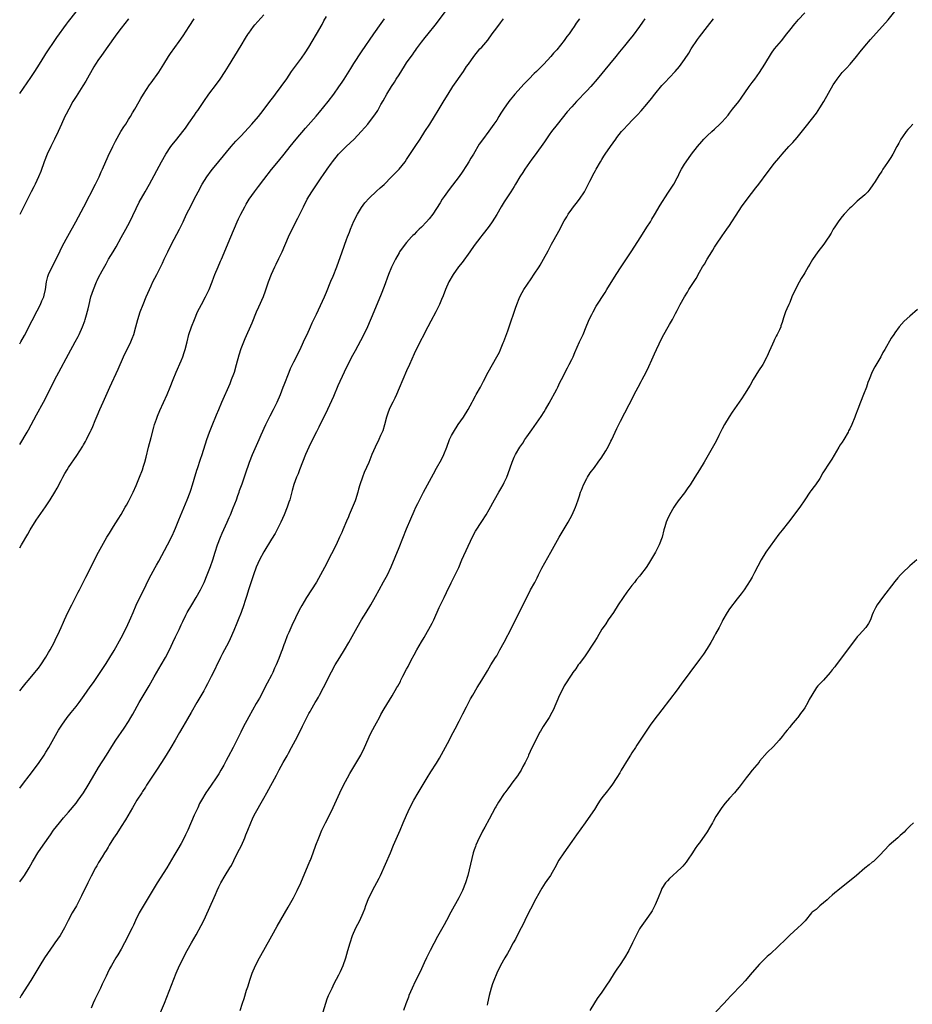
# Model space of a CAD drawing. Units: inches. Extents: x 2568000 to 2571000, y 1539000 to 1542000.
# Drawn here: x 2568000 to 2568238, y 1539141 to 1539403 of the extents above; entities that cross this region are included whole.
import ezdxf

# ---------------------------------------------------------------- set-up
doc = ezdxf.new("R2010")
doc.units = ezdxf.units.IN
doc.header["$MEASUREMENT"] = 0
doc.layers.add('LD25681539_2ft', color=95, linetype='Continuous')

msp = doc.modelspace()

# ---------------------------------------------------------------- linework, layer by layer
at = {"layer": 'LD25681539_2ft'}
for points, elevation in [([(2568000, 1539198.18), (2568001, 1539199.51), (2568002.55, 1539201.45), (2568003.72, 1539203), (2568005.15, 1539205), (2568006.48, 1539207), (2568007, 1539207.82), (2568007.73, 1539209), (2568008.2, 1539209.8), (2568009.97, 1539213), (2568010.35, 1539213.65), (2568011.2, 1539215), (2568012.63, 1539217), (2568013.68, 1539218.32), (2568015, 1539219.93), (2568015.82, 1539221), (2568017.16, 1539222.84), (2568018.8, 1539225.2), (2568019.62, 1539226.38), (2568023, 1539231.43), (2568024.02, 1539233), (2568025.14, 1539234.86), (2568027, 1539238.27), (2568028.43, 1539241), (2568029.58, 1539243.58), (2568030.17, 1539245), (2568031.05, 1539246.95), (2568032.34, 1539249.66), (2568033.02, 1539251.02), (2568034.31, 1539253.69), (2568034.98, 1539255), (2568036.07, 1539257), (2568036.42, 1539257.58), (2568037, 1539258.6), (2568039.36, 1539263), (2568040.58, 1539265.42), (2568041.2, 1539266.8), (2568041.47, 1539267.47), (2568042.38, 1539269.62), (2568044.12, 1539273.88), (2568044.61, 1539275), (2568045.36, 1539277), (2568045.56, 1539277.56), (2568046.03, 1539279), (2568046.49, 1539280.49), (2568047.16, 1539282.84), (2568047.34, 1539283.34), (2568048.16, 1539285.84), (2568048.59, 1539287), (2568049.84, 1539291), (2568050.57, 1539293), (2568051.26, 1539294.74), (2568052.43, 1539297.57), (2568053, 1539299.02), (2568053.85, 1539301), (2568056.03, 1539305.97), (2568056.43, 1539307), (2568057, 1539308.56), (2568057.16, 1539309), (2568057.75, 1539311), (2568058.44, 1539313.56), (2568059, 1539315.25), (2568059.67, 1539317), (2568060.05, 1539317.95), (2568061.92, 1539322.08), (2568063.06, 1539325), (2568063.66, 1539326.34), (2568064.88, 1539329.12), (2568065.43, 1539330.57), (2568066.27, 1539333), (2568067.05, 1539335.05), (2568067.97, 1539337), (2568068.32, 1539337.68), (2568069, 1539339.19), (2568069.86, 1539341), (2568071.58, 1539345), (2568072.53, 1539347), (2568074.05, 1539349.95), (2568075.54, 1539353), (2568076.57, 1539355), (2568077.81, 1539357), (2568079.39, 1539359.39), (2568080.48, 1539361), (2568080.71, 1539361.29), (2568081.86, 1539363), (2568083, 1539364.63), (2568083.27, 1539365), (2568084.87, 1539367), (2568086.91, 1539369), (2568088.02, 1539369.98), (2568089.06, 1539371), (2568090.95, 1539373), (2568091.93, 1539374.07), (2568092.72, 1539375), (2568094.24, 1539377), (2568094.56, 1539377.44), (2568095.34, 1539378.66), (2568096.19, 1539380.19), (2568096.79, 1539381.21), (2568097.78, 1539383), (2568099, 1539384.99), (2568099.8, 1539386.2), (2568100.27, 1539387), (2568101, 1539388.16), (2568102.44, 1539390.44), (2568103, 1539391.29), (2568104.19, 1539393), (2568104.54, 1539393.46), (2568105, 1539394.15), (2568105.37, 1539394.63), (2568105.63, 1539395), (2568107, 1539396.85), (2568107.97, 1539398.03), (2568108.73, 1539399), (2568110.65, 1539401.35), (2568111.52, 1539402.48), (2568114.04, 1539405.96)], 7510), ([(2568000, 1539383.19), (2568001.98, 1539386.02), (2568003, 1539387.44), (2568004.02, 1539389), (2568005.26, 1539391), (2568006.71, 1539393.29), (2568007, 1539393.71), (2568007.5, 1539394.5), (2568009.21, 1539397), (2568009.92, 1539398.08), (2568012.43, 1539401.57), (2568013, 1539402.3), (2568015, 1539404.91)], 7522), ([(2568000, 1539289.71), (2568002.03, 1539293), (2568002.38, 1539293.62), (2568003.08, 1539294.92), (2568004.44, 1539297.56), (2568006.35, 1539301), (2568007.42, 1539303), (2568009.4, 1539307), (2568010.43, 1539309), (2568013, 1539313.73), (2568014.8, 1539317), (2568015.57, 1539318.43), (2568015.85, 1539319), (2568016.75, 1539321), (2568017.34, 1539322.66), (2568017.45, 1539323), (2568017.59, 1539323.59), (2568018.22, 1539325.78), (2568018.46, 1539327), (2568018.95, 1539329.05), (2568019.61, 1539331), (2568020.45, 1539333), (2568020.63, 1539333.37), (2568021, 1539334.13), (2568021.97, 1539335.97), (2568023, 1539337.84), (2568023.67, 1539339), (2568024.87, 1539341), (2568025.65, 1539342.35), (2568027, 1539344.83), (2568028.23, 1539347), (2568029.28, 1539349), (2568031.82, 1539354.18), (2568033.44, 1539357), (2568034.56, 1539359), (2568037.72, 1539365), (2568038.88, 1539367), (2568040.24, 1539369), (2568040.56, 1539369.44), (2568041.85, 1539371), (2568043.44, 1539373), (2568044.1, 1539373.9), (2568045, 1539375.21), (2568046.58, 1539377.42), (2568047, 1539378.06), (2568047.4, 1539378.6), (2568049, 1539381), (2568050.4, 1539383), (2568052.38, 1539385.62), (2568053.36, 1539387), (2568054.71, 1539389), (2568055.6, 1539390.4), (2568059, 1539395.92), (2568060.14, 1539397.86), (2568060.83, 1539399), (2568061, 1539399.25), (2568062.27, 1539401), (2568062.6, 1539401.4), (2568065, 1539404.05)], 7516), ([(2568058.72, 1539139), (2568059.34, 1539141), (2568059.76, 1539142.24), (2568060.39, 1539144.39), (2568060.72, 1539145.28), (2568061.32, 1539147.32), (2568061.9, 1539149), (2568062.76, 1539151), (2568063.83, 1539153), (2568065, 1539155.12), (2568067.14, 1539158.86), (2568068.56, 1539161.44), (2568071.49, 1539166.51), (2568072.86, 1539169), (2568073.88, 1539171), (2568074.81, 1539173), (2568075.45, 1539174.55), (2568076.22, 1539176.22), (2568077.26, 1539178.74), (2568077.38, 1539179), (2568078.11, 1539181), (2568078.82, 1539183), (2568079.6, 1539185), (2568080.44, 1539187), (2568081.4, 1539189), (2568083, 1539192.13), (2568083.94, 1539194.06), (2568085.26, 1539197), (2568086.2, 1539199), (2568087.29, 1539201), (2568087.9, 1539202.09), (2568090.78, 1539207), (2568091.78, 1539209), (2568092.13, 1539209.87), (2568093, 1539211.87), (2568093.57, 1539213), (2568095, 1539215.6), (2568095.76, 1539217), (2568096.18, 1539217.82), (2568097, 1539219.29), (2568099.18, 1539222.82), (2568100.45, 1539225), (2568100.67, 1539225.33), (2568101.36, 1539226.64), (2568101.51, 1539227), (2568102.03, 1539228.03), (2568103, 1539229.86), (2568103.41, 1539230.59), (2568104.26, 1539232.26), (2568105, 1539233.67), (2568105.73, 1539235), (2568107, 1539237.21), (2568107.68, 1539238.32), (2568109.82, 1539242.18), (2568110.23, 1539243), (2568111.68, 1539246.32), (2568112, 1539247), (2568112.97, 1539249), (2568113.66, 1539250.34), (2568114.88, 1539252.88), (2568115.93, 1539255), (2568116.89, 1539257), (2568117.75, 1539259), (2568119.37, 1539262.63), (2568120.66, 1539265.34), (2568121.35, 1539266.65), (2568123, 1539269.17), (2568124.16, 1539271), (2568125, 1539272.39), (2568126.42, 1539275), (2568127.54, 1539277), (2568128.08, 1539277.92), (2568128.7, 1539279), (2568129, 1539279.56), (2568129.68, 1539281), (2568130.05, 1539281.95), (2568131.07, 1539285), (2568131.66, 1539286.34), (2568132.01, 1539287), (2568133.19, 1539289), (2568133.92, 1539290.08), (2568134.49, 1539291), (2568135, 1539291.73), (2568136.38, 1539293.62), (2568138.8, 1539297.2), (2568139.6, 1539298.4), (2568139.99, 1539299), (2568141, 1539300.74), (2568143, 1539304.45), (2568143.28, 1539305), (2568143.83, 1539306.17), (2568144.29, 1539307), (2568145.86, 1539310.14), (2568146.33, 1539311), (2568147, 1539312.32), (2568147.32, 1539313), (2568147.82, 1539314.18), (2568149.05, 1539317), (2568149.99, 1539319), (2568150.84, 1539321), (2568151.45, 1539322.55), (2568151.65, 1539323), (2568152.32, 1539324.32), (2568152.64, 1539325), (2568153.5, 1539326.5), (2568155.83, 1539330.17), (2568156.34, 1539331), (2568158.82, 1539335), (2568160.1, 1539337), (2568162.81, 1539341), (2568165.34, 1539345), (2568167, 1539347.56), (2568167.9, 1539349), (2568168.3, 1539349.7), (2568169, 1539350.83), (2568170.56, 1539353.44), (2568172.59, 1539356.59), (2568174.12, 1539359), (2568175, 1539360.67), (2568175.19, 1539361), (2568175.79, 1539362.21), (2568176.22, 1539363), (2568177, 1539364.36), (2568177.4, 1539365), (2568178.84, 1539367), (2568180.43, 1539369), (2568181.59, 1539370.41), (2568182.15, 1539371), (2568183, 1539371.84), (2568184.23, 1539373), (2568185, 1539373.69), (2568186.38, 1539375), (2568187, 1539375.61), (2568188.58, 1539377.42), (2568189, 1539377.94), (2568189.81, 1539379), (2568191.43, 1539381), (2568192.11, 1539381.89), (2568194.2, 1539385), (2568195, 1539386.07), (2568195.73, 1539387), (2568197, 1539388.78), (2568198.4, 1539391), (2568200.14, 1539393.86), (2568201, 1539395.05), (2568202.79, 1539397.21), (2568204.21, 1539399), (2568205, 1539400.03), (2568206.33, 1539401.67), (2568207, 1539402.42), (2568207.26, 1539402.74), (2568209, 1539404.66)], 7500), ([(2568080.47, 1539137.53), (2568081.53, 1539141), (2568081.89, 1539142.11), (2568082.24, 1539143), (2568083.15, 1539145), (2568083.76, 1539146.24), (2568085, 1539148.54), (2568085.41, 1539149.41), (2568086.08, 1539151), (2568086.82, 1539153), (2568087.39, 1539155), (2568087.95, 1539157), (2568088.64, 1539159), (2568089.53, 1539161), (2568090.04, 1539161.96), (2568090.54, 1539163), (2568091.45, 1539165), (2568091.88, 1539166.12), (2568092.19, 1539167), (2568092.96, 1539169), (2568093.63, 1539170.37), (2568093.92, 1539171), (2568095.73, 1539174.27), (2568096.07, 1539175), (2568098.69, 1539181), (2568099.5, 1539183), (2568100.56, 1539185.44), (2568101.26, 1539187), (2568102.09, 1539189), (2568102.96, 1539191), (2568103.91, 1539193), (2568104.95, 1539195), (2568106.1, 1539197), (2568108.5, 1539201), (2568109.47, 1539202.53), (2568111, 1539204.88), (2568111.81, 1539206.19), (2568113.92, 1539210.08), (2568115.43, 1539213), (2568115.95, 1539214.05), (2568117, 1539216.04), (2568118.01, 1539217.99), (2568119, 1539219.84), (2568120.05, 1539221.95), (2568120.63, 1539223), (2568121.81, 1539225), (2568123.06, 1539227), (2568124.52, 1539229.48), (2568125.45, 1539231), (2568126.71, 1539233), (2568127, 1539233.48), (2568127.85, 1539235), (2568128.94, 1539237.07), (2568131.06, 1539241), (2568133.11, 1539245.11), (2568134.99, 1539249), (2568136.02, 1539251), (2568137.14, 1539253), (2568137.77, 1539254.23), (2568138.16, 1539255), (2568139, 1539256.76), (2568139.77, 1539258.23), (2568141.39, 1539261), (2568143.66, 1539265), (2568146.05, 1539269), (2568147.13, 1539271), (2568148.01, 1539273), (2568148.24, 1539273.76), (2568148.68, 1539275), (2568149, 1539276.04), (2568149.33, 1539277), (2568149.57, 1539277.57), (2568150.12, 1539279), (2568151, 1539280.69), (2568151.16, 1539281), (2568151.88, 1539282.12), (2568153, 1539283.56), (2568154.05, 1539285), (2568155, 1539286.35), (2568155.24, 1539286.76), (2568155.41, 1539287), (2568156.02, 1539288.02), (2568156.73, 1539289.27), (2568157.4, 1539290.6), (2568157.63, 1539291), (2568159, 1539293.93), (2568159.47, 1539295), (2568159.95, 1539295.95), (2568163.42, 1539302.58), (2568163.62, 1539303), (2568164.64, 1539305), (2568165.49, 1539306.51), (2568165.73, 1539307), (2568166.76, 1539309), (2568167.5, 1539310.51), (2568168.27, 1539312.27), (2568169, 1539313.88), (2568169.53, 1539315), (2568171, 1539318), (2568171.52, 1539319), (2568172.61, 1539321), (2568173, 1539321.68), (2568173.5, 1539322.5), (2568173.78, 1539323), (2568174.59, 1539324.59), (2568175, 1539325.35), (2568175.6, 1539326.4), (2568175.88, 1539327), (2568177, 1539329.04), (2568177.75, 1539330.25), (2568178.18, 1539331), (2568179, 1539332.31), (2568180.07, 1539333.93), (2568181, 1539335.59), (2568181.83, 1539337), (2568182.31, 1539337.7), (2568183.03, 1539339.03), (2568184.27, 1539341), (2568184.56, 1539341.44), (2568185, 1539342.2), (2568185.5, 1539343), (2568187, 1539345.26), (2568188.28, 1539347), (2568189, 1539348.02), (2568189.64, 1539349), (2568190.75, 1539350.75), (2568192.21, 1539353), (2568193.64, 1539355), (2568196, 1539358), (2568196.76, 1539359), (2568199, 1539362.03), (2568201, 1539364.6), (2568202.11, 1539365.89), (2568203, 1539366.97), (2568204.81, 1539369), (2568205.87, 1539370.13), (2568207, 1539371.42), (2568209.5, 1539374.5), (2568212.1, 1539377.9), (2568213, 1539379.3), (2568214.05, 1539381), (2568216.58, 1539385.42), (2568217, 1539386.08), (2568217.62, 1539387), (2568219, 1539388.75), (2568219.22, 1539389), (2568220.09, 1539389.91), (2568221.09, 1539391), (2568222.81, 1539393), (2568223.76, 1539394.24), (2568225, 1539395.78), (2568226.49, 1539397.51), (2568231.2, 1539402.8), (2568233, 1539404.95)], 7498), ([(2568000, 1539262.19), (2568000.45, 1539263), (2568002.15, 1539265.85), (2568002.81, 1539267), (2568004.41, 1539269.59), (2568005, 1539270.47), (2568006.88, 1539273.12), (2568008.12, 1539275), (2568009.35, 1539277), (2568009.95, 1539278.05), (2568011, 1539280.13), (2568011.46, 1539281), (2568012.05, 1539281.95), (2568012.63, 1539283), (2568013, 1539283.57), (2568015.23, 1539286.77), (2568015.99, 1539287.99), (2568016.78, 1539289.22), (2568017, 1539289.62), (2568017.51, 1539290.49), (2568017.78, 1539291), (2568018.52, 1539292.52), (2568018.85, 1539293.15), (2568019, 1539293.51), (2568019.47, 1539294.53), (2568020.06, 1539296.06), (2568020.63, 1539297.37), (2568021.32, 1539299), (2568022.25, 1539301), (2568024.02, 1539305), (2568026.26, 1539309.74), (2568027.68, 1539313), (2568029.62, 1539317), (2568029.96, 1539317.96), (2568030.36, 1539319), (2568030.94, 1539321.06), (2568031.45, 1539323), (2568032.09, 1539325), (2568032.84, 1539327), (2568033.68, 1539329), (2568035, 1539331.98), (2568035.47, 1539333), (2568036.47, 1539335), (2568038.02, 1539337.98), (2568038.47, 1539339), (2568039.44, 1539341), (2568040.46, 1539343), (2568042.54, 1539347), (2568043, 1539347.92), (2568043.52, 1539349), (2568044.42, 1539351), (2568045, 1539352.16), (2568045.97, 1539354.03), (2568046.49, 1539355), (2568047, 1539356.02), (2568047.51, 1539357), (2568048.62, 1539359), (2568049.86, 1539361), (2568051, 1539362.6), (2568051.3, 1539363), (2568053, 1539365.06), (2568056.3, 1539369), (2568057.58, 1539370.42), (2568059, 1539371.92), (2568061.83, 1539375), (2568063.54, 1539377), (2568064.17, 1539377.83), (2568065.11, 1539379), (2568066.61, 1539381), (2568067.62, 1539382.38), (2568068.1, 1539383), (2568069.61, 1539385), (2568071.09, 1539387.09), (2568072.4, 1539389), (2568075, 1539392.54), (2568076, 1539394), (2568077, 1539395.5), (2568077.91, 1539397), (2568079.05, 1539398.95), (2568080.49, 1539401.51), (2568081, 1539402.47), (2568081.69, 1539403.69)], 7514), ([(2568029, 1539403.07), (2568027, 1539400.54), (2568025.87, 1539399), (2568023.06, 1539395), (2568021.56, 1539393), (2568021, 1539392.19), (2568020.22, 1539391), (2568019.76, 1539390.24), (2568017.57, 1539386.43), (2568016.81, 1539385.19), (2568015, 1539382.37), (2568014.18, 1539381), (2568013.05, 1539378.95), (2568012.36, 1539377.64), (2568012.04, 1539377), (2568011.1, 1539375), (2568010.21, 1539373), (2568009.28, 1539371), (2568008.29, 1539369), (2568007.35, 1539367), (2568006.56, 1539365), (2568005.6, 1539362.4), (2568005.02, 1539361), (2568004.08, 1539359), (2568003.73, 1539358.27), (2568003.05, 1539357), (2568001.69, 1539354.31), (2568001, 1539352.85), (2568000, 1539350.9)], 7520), ([(2568000, 1539316.51), (2568000.29, 1539317), (2568001.28, 1539318.72), (2568003.3, 1539322.7), (2568004.69, 1539325.31), (2568005.55, 1539327), (2568005.92, 1539327.92), (2568006.4, 1539329), (2568006.54, 1539329.46), (2568006.87, 1539331), (2568007.15, 1539333), (2568007.53, 1539334.47), (2568007.69, 1539335), (2568008.62, 1539337), (2568009.67, 1539339), (2568010.75, 1539341.25), (2568011.43, 1539342.57), (2568012.82, 1539345.18), (2568014.94, 1539349), (2568015.65, 1539350.35), (2568017.09, 1539353), (2568020.17, 1539359), (2568021.13, 1539361), (2568021.68, 1539362.32), (2568022.01, 1539363), (2568023.53, 1539366.47), (2568024.78, 1539369), (2568025.53, 1539370.47), (2568026.97, 1539373.03), (2568027.73, 1539374.27), (2568028.22, 1539375), (2568029, 1539376.23), (2568029.46, 1539377), (2568030.01, 1539377.99), (2568030.63, 1539379), (2568031.79, 1539381), (2568032.22, 1539381.78), (2568032.96, 1539383), (2568034.57, 1539385.43), (2568035, 1539385.99), (2568037, 1539388.81), (2568038.35, 1539391), (2568039.62, 1539393), (2568040.16, 1539393.84), (2568042.46, 1539397), (2568043.51, 1539398.49), (2568045.12, 1539401), (2568046.47, 1539403)], 7518), ([(2568000, 1539224.09), (2568001, 1539225.36), (2568001.73, 1539226.27), (2568002.38, 1539227), (2568004.06, 1539229), (2568004.46, 1539229.54), (2568005, 1539230.18), (2568005.59, 1539231), (2568007, 1539233.1), (2568007.66, 1539234.34), (2568008.07, 1539235), (2568009.16, 1539237), (2568009.75, 1539238.25), (2568010.15, 1539239), (2568011.05, 1539241), (2568011.63, 1539242.37), (2568011.91, 1539243), (2568012.86, 1539245), (2568013.84, 1539247), (2568014.77, 1539248.77), (2568015.59, 1539250.41), (2568015.91, 1539251), (2568017, 1539253.1), (2568017.61, 1539254.39), (2568019, 1539257.1), (2568019.95, 1539259), (2568021.02, 1539261), (2568023.24, 1539265), (2568023.89, 1539266.11), (2568024.41, 1539267), (2568025, 1539267.9), (2568026.18, 1539269.82), (2568027, 1539271.09), (2568028.11, 1539273), (2568028.42, 1539273.58), (2568029, 1539274.57), (2568029.45, 1539275.45), (2568030.19, 1539277), (2568031, 1539278.75), (2568031.94, 1539281), (2568032.71, 1539283), (2568033, 1539283.92), (2568033.32, 1539285), (2568033.63, 1539286.37), (2568034.27, 1539289), (2568035, 1539291.6), (2568035.72, 1539294.28), (2568035.93, 1539295), (2568036.41, 1539296.41), (2568036.6, 1539297), (2568036.71, 1539297.29), (2568037.28, 1539298.72), (2568039.22, 1539303), (2568040.06, 1539305), (2568040.85, 1539307), (2568041.67, 1539309), (2568043, 1539312.02), (2568043.4, 1539313), (2568043.82, 1539314.18), (2568044.08, 1539315), (2568044.6, 1539317), (2568045.07, 1539319), (2568045.73, 1539321), (2568046.51, 1539323), (2568047.36, 1539325), (2568048.36, 1539327), (2568049.44, 1539329), (2568050.41, 1539331), (2568051.24, 1539333), (2568051.72, 1539334.27), (2568051.98, 1539335), (2568052.8, 1539337), (2568053.49, 1539338.51), (2568053.71, 1539339), (2568056.24, 1539345), (2568057.9, 1539349), (2568058.24, 1539349.76), (2568058.84, 1539351), (2568059.9, 1539353), (2568060.3, 1539353.7), (2568061.13, 1539355), (2568062.52, 1539357), (2568063.58, 1539358.42), (2568065, 1539360.24), (2568067.06, 1539362.94), (2568068.88, 1539365.11), (2568070.41, 1539367), (2568071.97, 1539369), (2568073.57, 1539371), (2568076.08, 1539373.92), (2568078.89, 1539377.11), (2568079.81, 1539378.19), (2568082.09, 1539381), (2568083.64, 1539383), (2568085, 1539384.88), (2568085.86, 1539386.14), (2568086.42, 1539387), (2568088.2, 1539389.8), (2568089, 1539391.14), (2568091, 1539394.2), (2568094.25, 1539399), (2568096.23, 1539401.77), (2568097.15, 1539403)], 7512), ([(2568000, 1539173.3), (2568001, 1539174.59), (2568001.3, 1539175), (2568002.56, 1539177), (2568003, 1539177.79), (2568003.41, 1539178.59), (2568003.64, 1539179), (2568004.86, 1539181), (2568006.22, 1539183), (2568008.18, 1539185.82), (2568009.01, 1539186.99), (2568010.57, 1539189), (2568011.68, 1539190.32), (2568013, 1539191.86), (2568015, 1539194.22), (2568015.6, 1539195), (2568017, 1539196.95), (2568018.25, 1539199), (2568019.99, 1539202.01), (2568021, 1539203.71), (2568023.1, 1539207), (2568025, 1539210.05), (2568025.62, 1539211), (2568027.84, 1539214.16), (2568029, 1539215.99), (2568029.58, 1539217), (2568030.09, 1539217.91), (2568031.83, 1539221), (2568034.51, 1539225.49), (2568035.83, 1539227.83), (2568037.66, 1539231), (2568038.78, 1539233), (2568039.84, 1539235), (2568040.81, 1539237), (2568041.5, 1539238.5), (2568042.44, 1539240.44), (2568043, 1539241.67), (2568043.39, 1539242.61), (2568044.24, 1539244.24), (2568044.61, 1539245), (2568045.79, 1539247), (2568047.02, 1539249), (2568048.1, 1539251), (2568049.11, 1539253), (2568049.95, 1539255), (2568050.79, 1539257.21), (2568051.38, 1539259), (2568052.02, 1539261), (2568052.68, 1539263), (2568053.42, 1539265), (2568053.87, 1539266.13), (2568055.21, 1539269), (2568055.75, 1539270.25), (2568056.1, 1539271), (2568056.87, 1539272.87), (2568057.68, 1539275), (2568058.1, 1539276.1), (2568058.42, 1539277), (2568058.56, 1539277.44), (2568059.19, 1539279.19), (2568060.1, 1539281.9), (2568061.18, 1539285), (2568061.99, 1539287), (2568063.75, 1539291), (2568064.31, 1539292.31), (2568065.52, 1539295), (2568066.68, 1539297.32), (2568067.58, 1539299), (2568068.57, 1539301), (2568069.43, 1539303), (2568070.18, 1539305), (2568070.38, 1539305.62), (2568071.7, 1539309), (2568072.09, 1539309.91), (2568072.61, 1539311), (2568073, 1539311.74), (2568074.64, 1539315), (2568075.58, 1539317), (2568076, 1539318), (2568076.51, 1539319), (2568077.42, 1539321), (2568077.9, 1539322.1), (2568079, 1539324.41), (2568081.14, 1539329), (2568081.7, 1539330.3), (2568082.84, 1539333.16), (2568083.45, 1539334.55), (2568084.41, 1539337), (2568085.82, 1539341), (2568087, 1539344.25), (2568087.28, 1539345), (2568087.78, 1539346.22), (2568088.07, 1539347), (2568089, 1539349.17), (2568089.94, 1539351), (2568091, 1539352.77), (2568091.92, 1539354.08), (2568093, 1539355.32), (2568095, 1539357.14), (2568095.96, 1539358.04), (2568097, 1539358.96), (2568099, 1539360.92), (2568101.01, 1539362.99), (2568102.59, 1539365), (2568103, 1539365.59), (2568105.26, 1539369), (2568106.58, 1539371), (2568107.86, 1539373), (2568109.18, 1539375), (2568110.44, 1539377), (2568111.38, 1539378.62), (2568113, 1539381.3), (2568114.05, 1539383), (2568115.32, 1539385), (2568118.15, 1539389), (2568119, 1539390.31), (2568119.5, 1539391), (2568120.88, 1539393), (2568122.54, 1539395), (2568123, 1539395.5), (2568124.62, 1539397.38), (2568125.83, 1539399), (2568127, 1539400.63), (2568128.05, 1539401.95), (2568128.79, 1539403)], 7508), ([(2568149, 1539403), (2568148.15, 1539401.85), (2568147.63, 1539401), (2568147, 1539400.1), (2568146.26, 1539399), (2568145.71, 1539398.29), (2568145, 1539397.26), (2568143.98, 1539395.98), (2568143, 1539394.79), (2568142.14, 1539393.86), (2568141.4, 1539393), (2568139.51, 1539391), (2568137.59, 1539389), (2568137, 1539388.44), (2568135.54, 1539387), (2568134.29, 1539385.71), (2568131.85, 1539383), (2568131.46, 1539382.54), (2568130.57, 1539381.43), (2568130.25, 1539381), (2568128.85, 1539379), (2568128.12, 1539377.88), (2568127.6, 1539377), (2568127, 1539376.04), (2568126.27, 1539375), (2568124.88, 1539373.13), (2568123.19, 1539370.81), (2568122.37, 1539369.63), (2568120.79, 1539367), (2568120.11, 1539365.89), (2568119.61, 1539365), (2568119, 1539364.02), (2568117.8, 1539362.2), (2568116.97, 1539361.03), (2568114.37, 1539357.63), (2568113.91, 1539357), (2568113, 1539355.71), (2568112.52, 1539355), (2568111.93, 1539354.07), (2568111, 1539352.51), (2568109.95, 1539351), (2568109, 1539349.77), (2568108.32, 1539349), (2568107, 1539347.6), (2568106.39, 1539347), (2568105.67, 1539346.33), (2568105, 1539345.64), (2568104.67, 1539345.33), (2568104.35, 1539345), (2568103, 1539343.49), (2568102.59, 1539343), (2568101.15, 1539341), (2568101, 1539340.75), (2568100.03, 1539339), (2568099.67, 1539338.33), (2568099, 1539336.93), (2568098.22, 1539335), (2568097, 1539331.74), (2568096.27, 1539329.73), (2568094.31, 1539325), (2568092.56, 1539321), (2568091.61, 1539319), (2568090.7, 1539317.3), (2568089.35, 1539314.65), (2568088.63, 1539313.37), (2568087.37, 1539311), (2568086.36, 1539309), (2568084.7, 1539305.3), (2568083.51, 1539302.49), (2568081.91, 1539299), (2568081.64, 1539298.36), (2568080.88, 1539296.88), (2568079.66, 1539294.34), (2568079, 1539293.07), (2568077.96, 1539291), (2568076.99, 1539288.99), (2568076.1, 1539287), (2568075.29, 1539285), (2568074.52, 1539283), (2568074.11, 1539281.89), (2568073.74, 1539281), (2568073, 1539279.02), (2568072.55, 1539277.45), (2568071.9, 1539275), (2568071.69, 1539274.31), (2568071.24, 1539273), (2568070.44, 1539271), (2568069.96, 1539269.96), (2568069.54, 1539269), (2568069, 1539267.93), (2568067.98, 1539266.02), (2568067, 1539264.53), (2568065, 1539261.17), (2568063.88, 1539259), (2568062.98, 1539257.02), (2568062.27, 1539255), (2568060.91, 1539251), (2568060.47, 1539249.53), (2568060.26, 1539249), (2568059.91, 1539247.91), (2568059.63, 1539247), (2568058.97, 1539245), (2568058.19, 1539243), (2568057.83, 1539242.17), (2568057, 1539240.18), (2568056.04, 1539237.96), (2568055.6, 1539237), (2568054.56, 1539235), (2568053.98, 1539234.02), (2568053.49, 1539233), (2568053, 1539232.06), (2568052.47, 1539231), (2568052, 1539230), (2568051, 1539227.96), (2568050.01, 1539226), (2568049.47, 1539225), (2568049, 1539224.15), (2568047.17, 1539221), (2568045.65, 1539218.35), (2568044.64, 1539216.64), (2568043.45, 1539214.55), (2568042.51, 1539213), (2568041.37, 1539211), (2568040.24, 1539209), (2568039.03, 1539207), (2568037.76, 1539205), (2568036.46, 1539203), (2568033.79, 1539199), (2568033.49, 1539198.51), (2568032.7, 1539197.3), (2568032.5, 1539197), (2568031.21, 1539195), (2568030.4, 1539193.6), (2568030.03, 1539193), (2568028.19, 1539189.81), (2568027, 1539187.97), (2568025.85, 1539186.15), (2568025, 1539184.92), (2568023.84, 1539183), (2568023.54, 1539182.46), (2568023, 1539181.65), (2568022.62, 1539181), (2568021.94, 1539179.94), (2568021, 1539178.41), (2568020.5, 1539177.5), (2568020.2, 1539177), (2568019, 1539174.81), (2568018.11, 1539173), (2568016.48, 1539169.52), (2568016.22, 1539169), (2568015.08, 1539166.92), (2568013.97, 1539165), (2568012.9, 1539163), (2568012.3, 1539161.7), (2568011.93, 1539161), (2568010.77, 1539159), (2568009.37, 1539157), (2568009, 1539156.49), (2568006.63, 1539153), (2568005.35, 1539151), (2568002.93, 1539147), (2568000.43, 1539143), (2568000, 1539142.34)], 7506), ([(2568166.41, 1539403), (2568165.82, 1539402.18), (2568165.03, 1539401), (2568163.32, 1539398.68), (2568163, 1539398.27), (2568162.41, 1539397.59), (2568161, 1539395.81), (2568159.72, 1539394.28), (2568158.72, 1539393), (2568157.04, 1539391), (2568153.77, 1539387), (2568152.04, 1539385), (2568151, 1539383.87), (2568148.22, 1539381), (2568147, 1539379.64), (2568145.77, 1539378.23), (2568143.07, 1539374.93), (2568141.63, 1539373), (2568141, 1539372.1), (2568139.69, 1539370.31), (2568137.21, 1539366.79), (2568136.37, 1539365.63), (2568134.53, 1539363), (2568133.92, 1539362.08), (2568133.17, 1539361), (2568131.98, 1539359), (2568131.63, 1539358.37), (2568130.77, 1539357), (2568129, 1539354.27), (2568128.22, 1539353), (2568127.03, 1539350.97), (2568125.83, 1539349), (2568125, 1539347.83), (2568124.36, 1539347), (2568123.77, 1539346.23), (2568123, 1539345.32), (2568122.75, 1539345), (2568121, 1539342.64), (2568119.85, 1539341), (2568117.81, 1539338.19), (2568116.85, 1539337), (2568115.37, 1539335), (2568114.24, 1539333), (2568113.36, 1539331), (2568112.71, 1539329.29), (2568112.29, 1539328.29), (2568111.78, 1539327), (2568111.54, 1539326.46), (2568110.83, 1539325), (2568109.5, 1539322.5), (2568108.66, 1539321), (2568105.55, 1539315), (2568105, 1539313.8), (2568103.78, 1539311), (2568103, 1539309.3), (2568101.98, 1539307), (2568101, 1539304.68), (2568100.32, 1539303), (2568099.92, 1539302.08), (2568099.37, 1539301), (2568099, 1539300.31), (2568098.37, 1539299), (2568097.98, 1539298.02), (2568097.63, 1539297), (2568097.09, 1539294.91), (2568096.65, 1539293.35), (2568096.52, 1539293), (2568096.1, 1539292.1), (2568095.62, 1539291), (2568094.63, 1539289), (2568093.77, 1539287), (2568092.92, 1539284.92), (2568091.74, 1539282.26), (2568091.25, 1539281), (2568090.59, 1539279), (2568090.21, 1539277.79), (2568090.02, 1539277), (2568089.38, 1539275), (2568089.28, 1539274.72), (2568087.7, 1539271), (2568087.51, 1539270.49), (2568087, 1539269.29), (2568086.07, 1539267), (2568085.75, 1539266.25), (2568085.18, 1539265), (2568084.23, 1539263), (2568083, 1539260.62), (2568081.18, 1539257), (2568080.1, 1539255), (2568079, 1539253.06), (2568077.71, 1539251), (2568076.4, 1539249), (2568075.12, 1539246.88), (2568074.41, 1539245.59), (2568072.47, 1539241.53), (2568071.64, 1539239.64), (2568071.23, 1539238.77), (2568070.57, 1539237), (2568070.36, 1539236.36), (2568069.87, 1539235), (2568069.62, 1539234.38), (2568069, 1539232.7), (2568068.25, 1539231), (2568067.85, 1539230.15), (2568067.36, 1539229), (2568067, 1539228.27), (2568065.86, 1539226.14), (2568063.81, 1539222.19), (2568063, 1539220.73), (2568061, 1539217.21), (2568059.53, 1539214.47), (2568058.86, 1539213.14), (2568057.81, 1539211), (2568057.53, 1539210.47), (2568056.81, 1539209), (2568055.48, 1539206.52), (2568055, 1539205.54), (2568054.35, 1539204.35), (2568053.58, 1539203), (2568053, 1539202.02), (2568052.34, 1539201), (2568051, 1539199.01), (2568050.15, 1539197.85), (2568049.59, 1539197), (2568048.37, 1539195), (2568047.89, 1539194.11), (2568047.39, 1539193), (2568046.49, 1539191), (2568044.73, 1539187), (2568044.18, 1539185.82), (2568043.78, 1539185), (2568043, 1539183.52), (2568042.07, 1539181.93), (2568041, 1539180.16), (2568039.14, 1539177), (2568036.61, 1539173), (2568035.25, 1539170.75), (2568034.24, 1539169), (2568031.84, 1539165), (2568030.83, 1539163), (2568030.27, 1539161.73), (2568029.91, 1539161), (2568027.87, 1539157), (2568027, 1539155.35), (2568026.15, 1539153.85), (2568025.63, 1539153), (2568024.44, 1539151), (2568023.93, 1539150.07), (2568023.39, 1539149), (2568023, 1539148.13), (2568021.98, 1539146.02), (2568021.52, 1539145), (2568021, 1539143.94), (2568020.51, 1539143), (2568020.01, 1539141.99), (2568019.56, 1539141), (2568019, 1539139.61)], 7504), ([(2568037.5, 1539138.5), (2568038.52, 1539141), (2568041.67, 1539149), (2568042.56, 1539151), (2568044.57, 1539155), (2568045.72, 1539157), (2568047, 1539159.19), (2568048.34, 1539161.66), (2568049.03, 1539162.97), (2568050.3, 1539165.7), (2568052.12, 1539169.88), (2568052.56, 1539171), (2568053, 1539171.95), (2568053.52, 1539173), (2568054.72, 1539175), (2568055.98, 1539177), (2568056.36, 1539177.64), (2568057.03, 1539178.97), (2568058, 1539181), (2568059.01, 1539182.99), (2568059.95, 1539185), (2568060.24, 1539185.76), (2568060.77, 1539187), (2568061.53, 1539189), (2568062.01, 1539190.01), (2568062.45, 1539191), (2568065, 1539195.54), (2568065.78, 1539197), (2568068.35, 1539201.65), (2568069.11, 1539203.11), (2568070.14, 1539205), (2568071.18, 1539206.82), (2568071.57, 1539207.57), (2568072.36, 1539209), (2568073.39, 1539211), (2568074.64, 1539213.36), (2568075.31, 1539214.69), (2568076.44, 1539217), (2568077, 1539218.05), (2568077.35, 1539218.65), (2568077.53, 1539219), (2568078.68, 1539221), (2568079, 1539221.58), (2568079.54, 1539222.46), (2568079.84, 1539223), (2568080.9, 1539225), (2568083, 1539229.17), (2568084.03, 1539231), (2568085.22, 1539233), (2568086.44, 1539235), (2568087.62, 1539237), (2568089.81, 1539241), (2568091, 1539243), (2568092.28, 1539245), (2568093.5, 1539247), (2568094.75, 1539249.25), (2568095.68, 1539251), (2568096.89, 1539253.11), (2568097.61, 1539254.39), (2568097.92, 1539255), (2568098.9, 1539257.1), (2568101, 1539262.24), (2568103, 1539267.22), (2568104.1, 1539269.9), (2568105, 1539271.99), (2568105.47, 1539273), (2568105.97, 1539274.03), (2568107.55, 1539277), (2568108.04, 1539277.96), (2568110.14, 1539281.86), (2568111, 1539283.36), (2568112.29, 1539285.71), (2568112.93, 1539287), (2568113.7, 1539289), (2568114.44, 1539291), (2568115, 1539292.11), (2568115.49, 1539293), (2568116.77, 1539295), (2568118.13, 1539297), (2568119.41, 1539299), (2568120.5, 1539301), (2568120.66, 1539301.34), (2568121.35, 1539302.65), (2568121.57, 1539303), (2568122.69, 1539305), (2568123.44, 1539306.56), (2568124.69, 1539309), (2568127, 1539313), (2568127.7, 1539314.3), (2568128.03, 1539315), (2568128.73, 1539316.73), (2568128.9, 1539317.1), (2568129.46, 1539318.54), (2568129.96, 1539319.96), (2568130.35, 1539321), (2568132.02, 1539325.98), (2568132.39, 1539327), (2568133, 1539328.56), (2568133.19, 1539329), (2568133.79, 1539330.21), (2568134.24, 1539331), (2568136.16, 1539333.84), (2568137, 1539335.02), (2568138.27, 1539337), (2568138.54, 1539337.46), (2568139.44, 1539339), (2568140.71, 1539341.29), (2568141.59, 1539343), (2568142.26, 1539344.26), (2568143.51, 1539346.49), (2568145, 1539349.26), (2568145.65, 1539350.35), (2568146.06, 1539351), (2568147, 1539352.39), (2568147.47, 1539353), (2568148.15, 1539353.85), (2568149.01, 1539355), (2568150.35, 1539357), (2568151, 1539358.2), (2568151.79, 1539359.79), (2568152.42, 1539361), (2568152.63, 1539361.37), (2568153.33, 1539362.67), (2568153.48, 1539363), (2568154.61, 1539365), (2568155, 1539365.62), (2568155.56, 1539366.44), (2568155.9, 1539367), (2568157.26, 1539369), (2568157.99, 1539370.01), (2568158.68, 1539371), (2568159, 1539371.44), (2568160.22, 1539373), (2568160.58, 1539373.42), (2568162.06, 1539375), (2568163, 1539375.94), (2568164.5, 1539377.5), (2568165.45, 1539378.55), (2568167, 1539380.34), (2568168.19, 1539381.81), (2568169.08, 1539383), (2568171, 1539385.24), (2568171.86, 1539386.14), (2568173, 1539387.41), (2568174.49, 1539389), (2568175.66, 1539390.34), (2568176.12, 1539391), (2568177, 1539392.21), (2568178.12, 1539393.88), (2568178.79, 1539395), (2568180.45, 1539397.55), (2568181, 1539398.27), (2568183.16, 1539401), (2568184.72, 1539403)], 7502), ([(2568237.8, 1539375), (2568237, 1539374.13), (2568236.47, 1539373.53), (2568236.04, 1539373), (2568235, 1539371.57), (2568234.63, 1539371), (2568234.08, 1539369.92), (2568233.56, 1539369), (2568232.47, 1539367), (2568231.93, 1539366.07), (2568231, 1539364.76), (2568229.83, 1539363), (2568229.51, 1539362.49), (2568228.72, 1539361.28), (2568227.74, 1539359.74), (2568227.18, 1539358.82), (2568226.35, 1539357.65), (2568225.78, 1539357), (2568225, 1539356.18), (2568223, 1539354.44), (2568221.42, 1539353), (2568221, 1539352.58), (2568219.49, 1539351), (2568219, 1539350.43), (2568218.38, 1539349.62), (2568217.87, 1539349), (2568217, 1539347.67), (2568216.6, 1539347), (2568216.03, 1539345.97), (2568215.44, 1539345), (2568215, 1539344.36), (2568214.05, 1539343), (2568212.49, 1539341), (2568211.07, 1539338.93), (2568210.32, 1539337.68), (2568209.96, 1539337), (2568209, 1539335.41), (2568208.77, 1539335), (2568208.1, 1539333.9), (2568207, 1539331.91), (2568206.53, 1539331), (2568206.04, 1539329.96), (2568205.61, 1539329), (2568205, 1539327.55), (2568204.73, 1539327), (2568204.2, 1539325.8), (2568203.88, 1539325), (2568203.39, 1539323.39), (2568203.18, 1539322.82), (2568203, 1539322.21), (2568202.68, 1539321.31), (2568202.6, 1539321), (2568202.27, 1539320.27), (2568201.67, 1539319), (2568201.42, 1539318.58), (2568201, 1539317.67), (2568200.76, 1539317.24), (2568200.41, 1539316.41), (2568199.5, 1539314.5), (2568199, 1539313.23), (2568198.89, 1539313), (2568197.81, 1539311), (2568196.72, 1539309.28), (2568195.31, 1539307), (2568194.48, 1539305.52), (2568193, 1539303.12), (2568192.16, 1539301.84), (2568189.69, 1539298.31), (2568188.91, 1539297.09), (2568187.63, 1539295), (2568187, 1539293.87), (2568186.11, 1539292.11), (2568185.39, 1539290.61), (2568184.68, 1539289.32), (2568182.26, 1539285), (2568181.03, 1539283), (2568179.78, 1539281), (2568178.48, 1539279), (2568177.86, 1539278.14), (2568177, 1539276.87), (2568175.32, 1539274.68), (2568174.49, 1539273.51), (2568174.16, 1539273), (2568173, 1539271.02), (2568172.37, 1539269.63), (2568172.1, 1539269), (2568171.75, 1539267.75), (2568171.51, 1539267), (2568171.03, 1539265), (2568170.27, 1539263), (2568169.23, 1539261), (2568169, 1539260.59), (2568167.66, 1539258.34), (2568167, 1539257.26), (2568166.81, 1539257), (2568165.3, 1539255), (2568165, 1539254.63), (2568164.24, 1539253.76), (2568163.68, 1539253), (2568163, 1539252.15), (2568161.65, 1539250.35), (2568160.67, 1539249), (2568159.36, 1539247), (2568158.09, 1539245), (2568156.7, 1539243), (2568156.02, 1539241.98), (2568155.31, 1539241), (2568155, 1539240.5), (2568153.71, 1539238.29), (2568152.93, 1539237.07), (2568150.52, 1539233.48), (2568149, 1539231.41), (2568148.71, 1539231), (2568148.04, 1539229.96), (2568147.3, 1539229), (2568147, 1539228.57), (2568145, 1539225.43), (2568144.74, 1539225), (2568143.7, 1539223), (2568142, 1539219), (2568141.67, 1539218.33), (2568140.96, 1539217), (2568139.4, 1539214.6), (2568138.62, 1539213.38), (2568138.41, 1539213), (2568135.95, 1539207.95), (2568135.5, 1539207), (2568135.36, 1539206.65), (2568135, 1539205.91), (2568134.54, 1539205), (2568133.99, 1539203.99), (2568133.49, 1539203), (2568133, 1539202.23), (2568132.49, 1539201.51), (2568131, 1539199.53), (2568130.64, 1539199), (2568129.93, 1539198.07), (2568129.2, 1539197), (2568129, 1539196.75), (2568127.49, 1539194.51), (2568126.75, 1539193.25), (2568126.62, 1539193), (2568125, 1539189.98), (2568123.82, 1539187.82), (2568123.25, 1539186.75), (2568123, 1539186.32), (2568122.3, 1539185), (2568121.4, 1539183), (2568121.31, 1539182.69), (2568121, 1539181.8), (2568120.75, 1539181), (2568119.27, 1539175), (2568118.67, 1539173), (2568117.87, 1539171), (2568117.6, 1539170.4), (2568116.92, 1539169), (2568114.82, 1539165.18), (2568113.66, 1539163), (2568113, 1539161.86), (2568111.25, 1539158.75), (2568109.26, 1539155), (2568108.29, 1539153), (2568107.68, 1539151.68), (2568106.65, 1539149.35), (2568105.3, 1539146.7), (2568104.47, 1539145), (2568103.63, 1539143), (2568103.47, 1539142.53), (2568102.81, 1539140.81), (2568102.17, 1539139)], 7496), ([(2568239, 1539325.65), (2568237, 1539323.83), (2568235.48, 1539322.52), (2568234.18, 1539321), (2568233, 1539319.4), (2568232.73, 1539319), (2568232, 1539318), (2568230.29, 1539315), (2568229.8, 1539314.2), (2568229.24, 1539313), (2568229, 1539312.56), (2568227.66, 1539310.34), (2568226.96, 1539309.04), (2568226.13, 1539307), (2568225.79, 1539306.21), (2568225.41, 1539305), (2568224.63, 1539303), (2568223.82, 1539301), (2568223.1, 1539299.1), (2568222.51, 1539297.49), (2568222.34, 1539297), (2568221.51, 1539295), (2568221, 1539293.89), (2568220.69, 1539293.31), (2568220.55, 1539293), (2568219.43, 1539291), (2568219, 1539290.35), (2568218.41, 1539289.59), (2568218.08, 1539289), (2568216.18, 1539285.82), (2568215.71, 1539285), (2568213.86, 1539282.14), (2568213, 1539280.63), (2568211.89, 1539279), (2568211.51, 1539278.49), (2568210.63, 1539277.37), (2568210.4, 1539277), (2568209, 1539274.98), (2568207.68, 1539273), (2568204.66, 1539269), (2568203, 1539266.94), (2568202.14, 1539265.86), (2568198.65, 1539261), (2568197.38, 1539259), (2568195.62, 1539255.62), (2568195.22, 1539254.78), (2568195, 1539254.42), (2568194.52, 1539253.48), (2568192.84, 1539251), (2568192.08, 1539249.92), (2568191, 1539248.59), (2568189, 1539245.91), (2568188.38, 1539245), (2568187.19, 1539243), (2568187, 1539242.62), (2568186.5, 1539241.5), (2568186.21, 1539241), (2568185.28, 1539239.28), (2568185.1, 1539238.9), (2568185, 1539238.74), (2568184.39, 1539237.61), (2568183.99, 1539237), (2568183, 1539235.43), (2568182.09, 1539233.91), (2568181, 1539232.44), (2568178.42, 1539229), (2568176.14, 1539225.86), (2568175, 1539224.37), (2568171, 1539219.02), (2568170.09, 1539217.91), (2568169.4, 1539217), (2568167.87, 1539215), (2568167.51, 1539214.49), (2568164.33, 1539209.67), (2568163.92, 1539209), (2568163, 1539207.61), (2568162.63, 1539207), (2568161.98, 1539206.02), (2568160.14, 1539203), (2568159.75, 1539202.25), (2568158.97, 1539201.03), (2568157.62, 1539199), (2568157, 1539198.22), (2568156.49, 1539197.51), (2568155, 1539195.62), (2568154.56, 1539195), (2568153.94, 1539194.06), (2568153, 1539192.52), (2568152.01, 1539191), (2568150.53, 1539189), (2568148.21, 1539185.79), (2568147, 1539184), (2568144.83, 1539181), (2568143.56, 1539179), (2568142.51, 1539177), (2568141.73, 1539175.73), (2568141.3, 1539175), (2568140.38, 1539173.62), (2568139.93, 1539173), (2568139, 1539171.62), (2568138.64, 1539171), (2568137, 1539167.97), (2568136.51, 1539167), (2568136.03, 1539165.97), (2568135.47, 1539165), (2568134.48, 1539163), (2568134.04, 1539161.96), (2568133.51, 1539161), (2568133, 1539160.02), (2568132, 1539158), (2568131.4, 1539157), (2568130.29, 1539155), (2568129.85, 1539154.15), (2568129.15, 1539153), (2568128.04, 1539151), (2568127.06, 1539149), (2568126.22, 1539147), (2568125.87, 1539146.13), (2568125.48, 1539145), (2568124.97, 1539143), (2568124.57, 1539141), (2568124.44, 1539140.44)], 7494), ([(2568238.84, 1539259), (2568237, 1539257.4), (2568235, 1539255.54), (2568234.47, 1539255), (2568233.77, 1539254.23), (2568233, 1539253.21), (2568229.72, 1539249), (2568229, 1539248), (2568228.25, 1539247), (2568227.81, 1539246.19), (2568227.2, 1539245), (2568227, 1539244.37), (2568226.48, 1539243), (2568225.99, 1539242.01), (2568225.3, 1539241), (2568223.52, 1539239), (2568223.25, 1539238.75), (2568223, 1539238.46), (2568220.36, 1539235), (2568219.8, 1539234.2), (2568218.51, 1539232.51), (2568217.4, 1539231), (2568217, 1539230.54), (2568216.33, 1539229.67), (2568215.77, 1539229), (2568213.97, 1539227), (2568212.53, 1539225.47), (2568212.15, 1539225), (2568210.9, 1539223), (2568210.22, 1539221.78), (2568209.84, 1539221), (2568209, 1539219.58), (2568208.62, 1539219), (2568207.91, 1539218.09), (2568207.13, 1539217), (2568207, 1539216.83), (2568205.42, 1539215), (2568205, 1539214.48), (2568204.31, 1539213.69), (2568203.81, 1539213), (2568203, 1539211.95), (2568202.23, 1539211), (2568200.68, 1539209.32), (2568199, 1539207.67), (2568197, 1539205.42), (2568196.83, 1539205.17), (2568195, 1539203.02), (2568194.16, 1539201.84), (2568193.44, 1539201), (2568191.51, 1539198.49), (2568191, 1539197.88), (2568190.27, 1539197), (2568189, 1539195.54), (2568187.79, 1539194.21), (2568186.91, 1539193.09), (2568185.36, 1539190.64), (2568184.62, 1539189.38), (2568184.44, 1539189), (2568183.62, 1539187.62), (2568183, 1539186.62), (2568181, 1539183.69), (2568180.47, 1539183), (2568179.86, 1539182.14), (2568179.09, 1539181), (2568177.79, 1539179), (2568177.47, 1539178.53), (2568177, 1539178.01), (2568176.56, 1539177.44), (2568176.09, 1539177), (2568175, 1539176.01), (2568173.87, 1539175), (2568173, 1539174.18), (2568172.43, 1539173.57), (2568171.93, 1539173), (2568171, 1539171.47), (2568170.76, 1539171), (2568169.94, 1539169), (2568169.15, 1539167.15), (2568169.07, 1539166.93), (2568168.41, 1539165.59), (2568168.04, 1539165), (2568167, 1539163.5), (2568165.15, 1539161), (2568165, 1539160.75), (2568164.09, 1539159), (2568163.74, 1539158.26), (2568163.17, 1539157), (2568162.15, 1539155), (2568161, 1539153), (2568159.67, 1539151), (2568159.39, 1539150.61), (2568159, 1539150), (2568158.29, 1539149), (2568157, 1539146.93), (2568156.21, 1539145.79), (2568155.72, 1539145), (2568155, 1539143.9), (2568153.77, 1539142.23), (2568153, 1539141.06), (2568151.81, 1539139)], 7492), ([(2568237.93, 1539189), (2568237, 1539188.09), (2568235.96, 1539187), (2568235.48, 1539186.52), (2568234.43, 1539185.57), (2568233.76, 1539185), (2568231.5, 1539183), (2568229, 1539180.41), (2568227.27, 1539178.73), (2568227, 1539178.52), (2568226.18, 1539177.82), (2568225, 1539176.94), (2568222.76, 1539175), (2568217.8, 1539171), (2568217.38, 1539170.62), (2568217, 1539170.32), (2568216.32, 1539169.68), (2568215.52, 1539169), (2568215, 1539168.52), (2568213, 1539166.86), (2568212.05, 1539165.95), (2568211, 1539165.16), (2568210.84, 1539165), (2568209.08, 1539162.92), (2568209, 1539162.84), (2568208.12, 1539161.88), (2568207.17, 1539161), (2568205, 1539159.08), (2568203.96, 1539158.04), (2568199.87, 1539154.13), (2568199, 1539153.37), (2568198.81, 1539153.19), (2568197, 1539151.37), (2568195, 1539149.13), (2568193.11, 1539146.89), (2568192.17, 1539145.83), (2568189.46, 1539143), (2568188.24, 1539141.76), (2568187.57, 1539141), (2568185.38, 1539138.62)], 7490)]:
    msp.add_lwpolyline(points, dxfattribs=dict(at, elevation=elevation))

doc.saveas('drawing.dxf')
